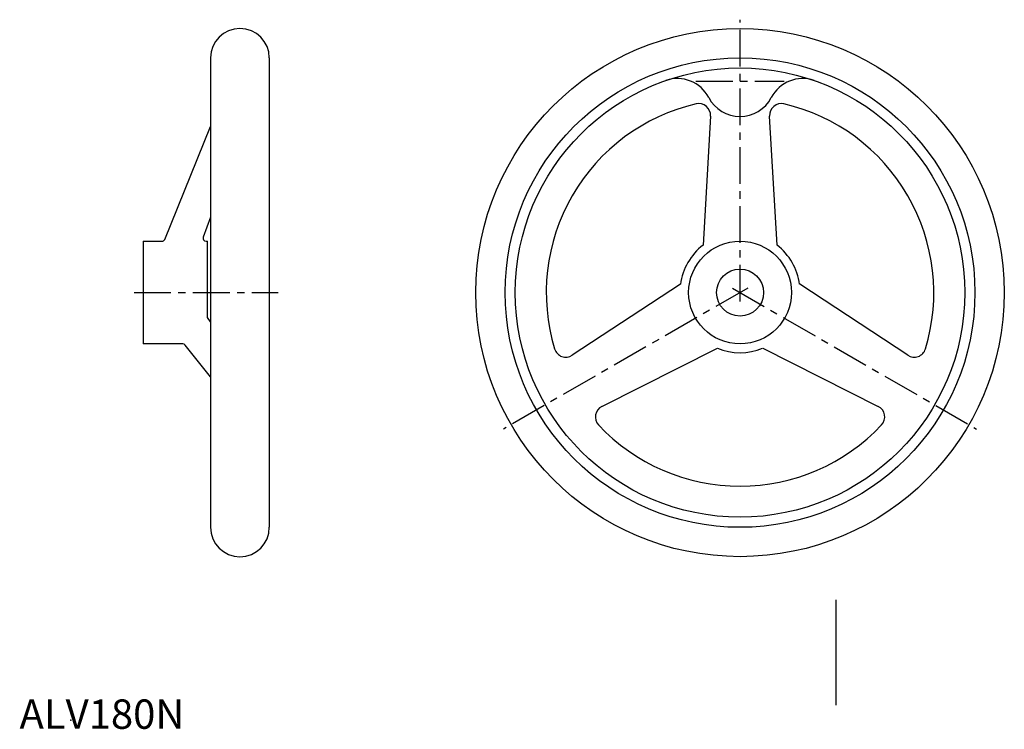
# Model space of a CAD drawing. Extents: x 0 to 335, y 0 to 242.
import ezdxf

# ---------------------------------------------------------------- set-up
doc = ezdxf.new("R2010")
doc.units = 0
doc.header["$LTSCALE"] = 10
doc.header["$MEASUREMENT"] = 0
doc.linetypes.add('CENTER', pattern=[2, 1.25, -0.25, 0.25, -0.25])
doc.layers.get('0').update_dxf_attribs({"linetype": 'CONTINUOUS'})
for name, color, linetype in [('1', 1, 'CENTER'), ('11', 3, 'CONTINUOUS'), ('ITTEN', 1, 'CENTER')]:
    doc.layers.add(name, color=color, linetype=linetype)
doc.styles.add('Standard1', font='ARIAL.TTF')

# ---------------------------------------------------------------- blocks, each defined once
blk = doc.blocks.new('BATU')
at = {"layer": 'ITTEN'}
for p, q in [((0.5, 0), (-0.5, 0)), ((0, 0.5), (0, -0.5))]:
    blk.add_line(p, q, dxfattribs=at)

msp = doc.modelspace()

# ---------------------------------------------------------------- linework, layer by layer
for p, q in [((65.07, 228.66), (65.07, 68.66)), ((85.07, 228.66), (85.07, 68.66)), ((235.35, 208.81), (232.8, 164.83)), ((257.99, 164.83), (255.44, 208.81)), ((49.44, 166.78), (65.07, 205.3)), ((65.07, 174.39), (62.57, 167.5)), ((42.07, 166.16), (42.07, 131.16)), ((42.07, 166.16), (48.52, 166.16)), ((63.51, 166.16), (64.07, 166.16)), ((64.07, 140.11), (64.07, 166.16)), ((225.09, 151.48), (188.27, 127.28)), ((302.52, 127.28), (265.7, 151.48)), ((245.39, 148.66), (245.39, 148.66)), ((245.39, 148.66), (245.39, 148.66)), ((65.07, 138.68), (64.07, 140.11)), ((55.59, 131.16), (42.07, 131.16)), ((65.07, 119.99), (56.37, 130.78)), ((198.32, 109.88), (237.69, 129.66)), ((253.1, 129.66), (292.47, 109.88))]:
    msp.add_line(p, q)
for radius in [90, 80, 76.54, 17.5, 8]:
    msp.add_circle((245.39, 148.66), radius)
for centre, radius, start, end in [((75.07, 228.66), 10, 0, 180), ((224.1, 209.58), 12, 27.4872, 109.263), ((266.68, 209.58), 12, 70.737, 152.5128), ((245.39, 220.66), 12, 207.4872, 332.5128), ((245.39, 148.66), 66, 103.0903, 196.9097), ((231.35, 209.05), 4, 356.6822, 103.0903), ((259.44, 209.05), 4, 76.9097, 183.3178), ((245.39, 148.66), 66, 343.0903, 76.9097), ((48.52, 167.16), 1, 270, 337.9208), ((63.51, 167.16), 1, 160.0818, 270), ((245.39, 148.66), 20.5, 127.9209, 172.0791), ((245.39, 148.66), 20.5, 7.9209, 52.0791), ((55.59, 130.16), 1, 38.8567, 90), ((186.07, 130.62), 4, 196.9097, 303.3178), ((245.39, 148.66), 20.5, 247.9209, 292.0791), ((304.71, 130.62), 4, 236.6822, 343.0903), ((200.12, 106.3), 4, 116.6822, 223.0903), ((290.67, 106.3), 4, 316.9097, 63.3178), ((245.39, 148.66), 66, 223.0903, 316.9097), ((75.07, 68.66), 10, 180, 0)]:
    msp.add_arc(centre, radius, start, end)
msp.add_point((17.45, 2.89))
at = {"layer": '1'}
for p, q in [((245.39, 145.66), (245.39, 241.66)), ((230.39, 220.66), (260.39, 220.66)), ((39.07, 148.66), (88.07, 148.66)), ((247.99, 150.16), (164.85, 102.16)), ((242.8, 150.16), (325.93, 102.16))]:
    msp.add_line(p, q, dxfattribs=at)
at = {"layer": '11'}
msp.add_line((278, 44), (278, 8), dxfattribs=at)

# ---------------------------------------------------------------- block references
at = {"xscale": 0.001, "yscale": 0.001, "zscale": 0.001}
msp.add_blockref('BATU', (42.07, 148.66), dxfattribs=at)

# ---------------------------------------------------------------- texts
at = {"color": 3, "style": 'Standard1'}
msp.add_text('ALV180N', height=10, dxfattribs=at).set_placement((0, 0))

doc.saveas('drawing.dxf')
